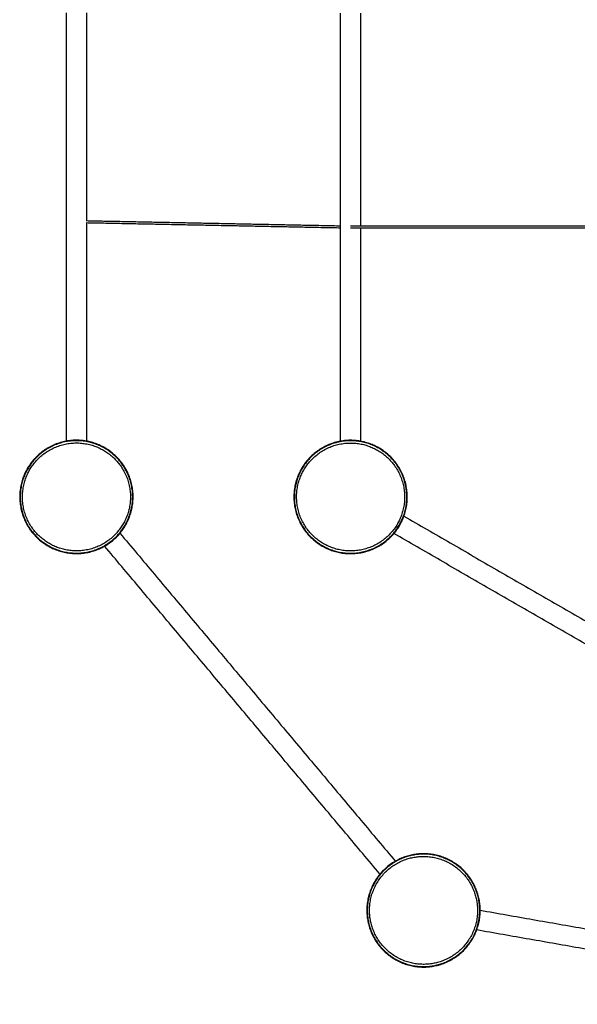
# Model space of a CAD drawing. Units: millimetres. Extents: x 196 to 2907, y 2803 to 6825.
# Drawn here: x 196 to 558, y 5780 to 6419 of the extents above; entities that cross this region are included whole.
import ezdxf

# ---------------------------------------------------------------- set-up
doc = ezdxf.new("R2010")
doc.units = ezdxf.units.MM
doc.layers.add('Make2D$Visibile$Curve', color=18, linetype='Continuous', true_color=0x000000)

msp = doc.modelspace()

# ---------------------------------------------------------------- linework, layer by layer
at = {"layer": 'Make2D$Visibile$Curve', "color": 18, "lineweight": -3, "true_color": 0x000000}
for points, degree in [([(226.41, 6145.53), (226.41, 6284.34), (226.41, 6423.15)], 2), ([(239.41, 6423.15), (239.41, 6355.81), (239.41, 6288.48)], 2), ([(404.08, 6145.48), (404.08, 6284.31), (404.08, 6423.13)], 2), ([(417.08, 6423.13), (417.08, 6354.1), (417.08, 6285.06)], 2), ([(404.09, 6283.68), (321.61, 6285.34), (239.14, 6286.99)], 2), ([(239.17, 6288.49), (321.62, 6286.84), (404.08, 6285.18)], 2), ([(239.41, 6286.98), (239.41, 6216.25), (239.41, 6145.52)], 2), ([(597.68, 6283.6), (535.31, 6283.59), (472.94, 6283.57), (410.58, 6283.55)], 3), ([(410.59, 6285.05), (472.96, 6285.07), (535.32, 6285.09), (597.69, 6285.1)], 3), ([(417.08, 6283.56), (417.08, 6214.52), (417.08, 6145.47)], 2), ([(445.15, 6096.85), (565.38, 6027.43), (685.61, 5958.02)], 2), ([(261.12, 6085.8), (350.35, 5979.46), (439.57, 5873.13)], 2), ([(679.11, 5946.76), (558.88, 6016.17), (438.65, 6085.59)], 2), ([(429.62, 5864.77), (340.39, 5971.11), (251.16, 6077.45)], 2), ([(494.6, 5841.34), (631.3, 5817.23), (768, 5793.13)], 2), ([(765.75, 5780.33), (629.04, 5804.43), (492.33, 5828.54)], 2)]:
    msp.add_open_spline(points, degree=degree, dxfattribs=at)
for points, weights, knots in [([(251.28, 6141.18), (219.45, 6159.55), (201.08, 6127.72), (182.7, 6095.9), (214.53, 6077.52)], [1, 0.707106781187, 1, 0.707106781187, 1], [115.45353, 115.45353, 115.45353, 173.180295, 173.180295, 230.90706, 230.90706, 230.90706]), ([(214.68, 6077.78), (183.11, 6096.01), (201.34, 6127.57), (219.56, 6159.14), (251.13, 6140.92), (282.7, 6122.69), (264.47, 6091.12), (246.25, 6059.56), (214.68, 6077.78)], [1, 0.707106781187, 1, 0.707106781187, 1, 0.707106781187, 1, 0.707106781187, 1], [0, 0, 0, 57.255526, 57.255526, 114.511052, 114.511052, 171.766578, 171.766578, 229.022104, 229.022104, 229.022104]), ([(215.41, 6079.04), (185.09, 6096.54), (202.59, 6126.85), (220.09, 6157.16), (250.41, 6139.66)], [1, 0.707106781187, 1, 0.707106781187, 1], [0, 0, 0, 50.265482, 50.265482, 100.530965, 100.530965, 100.530965]), ([(428.95, 6141.13), (397.13, 6159.51), (378.75, 6127.68), (360.38, 6095.85), (392.2, 6077.48)], [1, 0.707106781187, 1, 0.707106781187, 1], [115.45353, 115.45353, 115.45353, 173.180295, 173.180295, 230.90706, 230.90706, 230.90706]), ([(392.35, 6077.74), (360.79, 6095.96), (379.01, 6127.53), (397.24, 6159.1), (428.8, 6140.87), (460.37, 6122.65), (442.14, 6091.08), (423.92, 6059.51), (392.35, 6077.74)], [1, 0.707106781187, 1, 0.707106781187, 1, 0.707106781187, 1, 0.707106781187, 1], [0, 0, 0, 57.255526, 57.255526, 114.511052, 114.511052, 171.766578, 171.766578, 229.022104, 229.022104, 229.022104]), ([(393.08, 6078.99), (362.77, 6096.49), (380.27, 6126.8), (397.77, 6157.11), (428.08, 6139.61)], [1, 0.707106781187, 1, 0.707106781187, 1], [0, 0, 0, 50.265482, 50.265482, 100.530965, 100.530965, 100.530965]), ([(214.53, 6077.52), (246.36, 6059.15), (264.73, 6090.97), (283.11, 6122.8), (251.28, 6141.18)], [1, 0.707106781187, 1, 0.707106781187, 1], [0, 0, 0, 57.726765, 57.726765, 115.45353, 115.45353, 115.45353]), ([(250.41, 6139.66), (280.72, 6122.16), (263.22, 6091.85), (245.72, 6061.54), (215.41, 6079.04)], [1, 0.707106781187, 1, 0.707106781187, 1], [100.530965, 100.530965, 100.530965, 150.796447, 150.796447, 201.06193, 201.06193, 201.06193]), ([(392.2, 6077.48), (424.03, 6059.1), (442.4, 6090.93), (460.78, 6122.76), (428.95, 6141.13)], [1, 0.707106781187, 1, 0.707106781187, 1], [0, 0, 0, 57.726765, 57.726765, 115.45353, 115.45353, 115.45353]), ([(428.08, 6139.61), (458.39, 6122.11), (440.89, 6091.8), (423.39, 6061.49), (393.08, 6078.99)], [1, 0.707106781187, 1, 0.707106781187, 1], [100.530965, 100.530965, 100.530965, 150.796447, 150.796447, 201.06193, 201.06193, 201.06193]), ([(451.46, 5877.43), (415.27, 5871.05), (421.65, 5834.86), (428.04, 5798.67), (464.23, 5805.05)], [1, 0.707106781187, 1, 0.707106781187, 1], [115.45353, 115.45353, 115.45353, 173.180295, 173.180295, 230.90706, 230.90706, 230.90706]), ([(464.17, 5805.34), (428.28, 5799.02), (421.95, 5834.91), (415.62, 5870.81), (451.52, 5877.14), (487.41, 5883.47), (493.74, 5847.57), (500.07, 5811.67), (464.17, 5805.34)], [1, 0.707106781187, 1, 0.707106781187, 1, 0.707106781187, 1, 0.707106781187, 1], [0, 0, 0, 57.255526, 57.255526, 114.511052, 114.511052, 171.766578, 171.766578, 229.022104, 229.022104, 229.022104]), ([(463.92, 5806.77), (429.45, 5800.69), (423.38, 5835.16), (417.3, 5869.63), (451.77, 5875.71)], [1, 0.707106781187, 1, 0.707106781187, 1], [0, 0, 0, 50.265482, 50.265482, 100.530965, 100.530965, 100.530965]), ([(464.23, 5805.05), (500.42, 5811.43), (494.04, 5847.62), (487.66, 5883.81), (451.46, 5877.43)], [1, 0.707106781187, 1, 0.707106781187, 1], [0, 0, 0, 57.726765, 57.726765, 115.45353, 115.45353, 115.45353]), ([(451.77, 5875.71), (486.24, 5881.79), (492.31, 5847.32), (498.39, 5812.85), (463.92, 5806.77)], [1, 0.707106781187, 1, 0.707106781187, 1], [100.530965, 100.530965, 100.530965, 150.796447, 150.796447, 201.06193, 201.06193, 201.06193])]:
    msp.add_rational_spline(points, weights, degree=2, knots=knots, dxfattribs=at)

doc.saveas('drawing.dxf')
